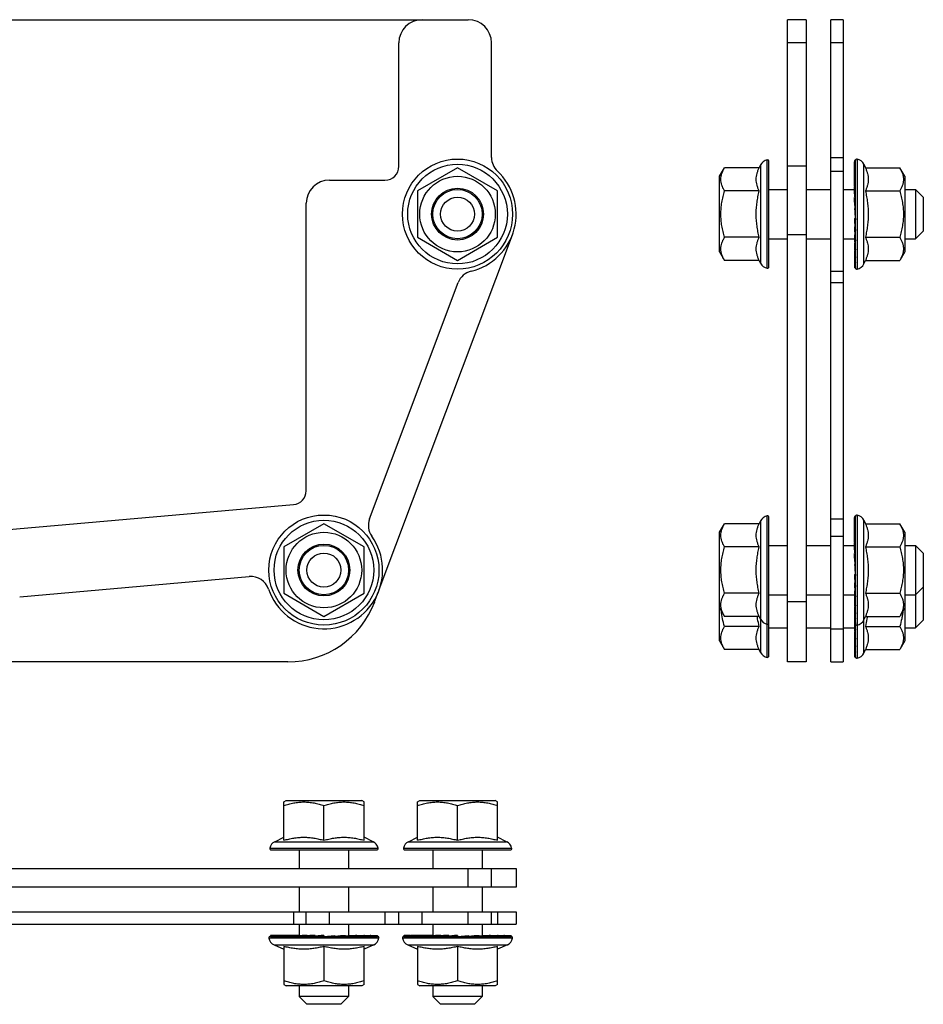
# Model space of a CAD drawing. Units: millimetres. Extents: x 2 to 253, y 32 to 200.
# Drawn here: x 107 to 253, y 38 to 198 of the extents above; entities that cross this region are included whole.
import ezdxf

# ---------------------------------------------------------------- set-up
doc = ezdxf.new("R2010")
doc.units = ezdxf.units.MM
doc.header["$LTSCALE"] = 16.335
doc.layers.get('0').update_dxf_attribs({"linetype": 'CONTINUOUS'})
doc.layers.add('AXES', color=7, linetype='CONTINUOUS')

msp = doc.modelspace()

# ---------------------------------------------------------------- linework, layer by layer
at = {"color": 7, "linetype": 'Continuous'}
for p, q in [((10.1, 197.63), (179.6, 197.63)), ((231.29, 93.59), (231.29, 197.63)), ((234.29, 197.63), (231.29, 197.63)), ((234.29, 197.63), (234.29, 93.59)), ((238.29, 93.58), (238.29, 197.63)), ((240.29, 197.63), (238.29, 197.63)), ((240.29, 197.63), (240.29, 93.58)), ((168.35, 173.88), (168.35, 193.88)), ((183.35, 175.29), (183.35, 193.88)), ((226.94, 174.09), (226.72, 173.63)), ((228.29, 157.6), (228.29, 174.65)), ((242.13, 174.8), (242.13, 174.61)), ((242.14, 174.05), (242.13, 174.61)), ((242.15, 173.14), (242.13, 174.06)), ((242.29, 157.45), (242.29, 174.8)), ((243.65, 174.2), (243.91, 173.63)), ((177.85, 173.63), (171.35, 169.88)), ((184.35, 169.88), (177.85, 173.63)), ((220.29, 172.25), (221.09, 173.63)), ((226.72, 173.63), (221.09, 173.63)), ((234.29, 173.87), (231.29, 173.87)), ((242.16, 171.92), (242.13, 173.15)), ((243.91, 173.63), (249.49, 173.63)), ((250.29, 172.25), (249.49, 173.63)), ((157.1, 171.63), (166.1, 171.63)), ((220.29, 160.01), (220.29, 172.25)), ((242.13, 171.92), (242.13, 171.94)), ((242.17, 170.58), (242.13, 171.92)), ((250.29, 172.25), (250.29, 160.01)), ((171.35, 169.88), (171.35, 162.37)), ((184.35, 162.37), (184.35, 169.88)), ((226.72, 169.88), (221.09, 169.88)), ((228.29, 170.13), (231.29, 170.13)), ((234.29, 170.13), (238.29, 170.13)), ((240.29, 170.13), (242.14, 170.13)), ((242.13, 170.45), (242.13, 170.48)), ((242.17, 169.45), (242.13, 170.45)), ((243.91, 169.88), (249.49, 169.88)), ((250.29, 170.13), (252.04, 170.13)), ((252.04, 170.13), (252.04, 162.13)), ((253.29, 168.88), (252.04, 170.13)), ((153.35, 121.31), (153.35, 167.88)), ((242.17, 168.18), (242.13, 168.79)), ((253.29, 168.88), (253.29, 163.38)), ((242.17, 165.42), (242.13, 165.21)), ((165.18, 105.32), (186.75, 162.79)), ((242.17, 164.05), (242.13, 163.43)), ((242.17, 162.78), (242.13, 161.78)), ((253.29, 163.38), (252.04, 162.13)), ((171.35, 162.37), (177.85, 158.62)), ((177.85, 158.62), (184.35, 162.37)), ((226.72, 162.37), (221.09, 162.37)), ((228.29, 162.13), (231.29, 162.13)), ((234.29, 162.13), (238.29, 162.13)), ((240.29, 162.13), (242.14, 162.13)), ((242.16, 161.47), (242.13, 160.31)), ((243.91, 162.37), (249.49, 162.37)), ((250.29, 162.13), (252.04, 162.13)), ((220.29, 160.01), (221.09, 158.62)), ((242.15, 160.12), (242.13, 159.1)), ((250.29, 160.01), (249.49, 158.62)), ((226.72, 158.62), (221.09, 158.62)), ((226.94, 158.17), (226.72, 158.62)), ((242.15, 158.99), (242.13, 158.2)), ((242.14, 158.15), (242.13, 157.64)), ((243.65, 158.06), (243.91, 158.62)), ((243.91, 158.62), (249.49, 158.62)), ((242.13, 157.63), (242.13, 157.45)), ((163.6, 116.74), (177.96, 155.03)), ((95.05, 114.14), (151.3, 119.06)), ((228.29, 94.57), (228.29, 116.98)), ((242.13, 117.13), (242.13, 116.94)), ((242.14, 116.38), (242.13, 116.95)), ((242.29, 94.42), (242.29, 117.13)), ((243.65, 116.53), (243.91, 115.96)), ((156.21, 115.96), (149.71, 112.21)), ((162.71, 112.21), (156.21, 115.96)), ((220.29, 114.58), (221.09, 115.96)), ((226.72, 115.96), (221.09, 115.96)), ((226.94, 116.42), (226.72, 115.96)), ((242.15, 115.47), (242.13, 116.39)), ((242.16, 114.25), (242.13, 115.48)), ((243.91, 115.96), (249.49, 115.96)), ((250.29, 114.58), (249.49, 115.96)), ((220.29, 102.34), (220.29, 114.58)), ((242.13, 114.25), (242.13, 114.27)), ((242.17, 112.92), (242.13, 114.25)), ((250.29, 114.58), (250.29, 96.97)), ((149.71, 112.21), (149.71, 104.71)), ((162.71, 104.71), (162.71, 112.21)), ((226.72, 112.21), (221.09, 112.21)), ((228.29, 112.46), (231.29, 112.46)), ((234.29, 112.46), (238.29, 112.46)), ((240.29, 112.46), (242.14, 112.46)), ((242.13, 112.78), (242.13, 112.81)), ((242.17, 111.79), (242.13, 112.78)), ((243.91, 112.21), (249.49, 112.21)), ((250.29, 112.46), (252.04, 112.46)), ((253.29, 111.21), (252.04, 112.46)), ((252.04, 112.46), (252.04, 99.09)), ((242.17, 110.51), (242.13, 111.13)), ((253.29, 111.21), (253.29, 100.34)), ((106.94, 104.14), (144.13, 107.4)), ((242.17, 107.75), (242.13, 107.54)), ((242.17, 106.39), (242.13, 105.76)), ((253.29, 105.71), (252.04, 104.46)), ((149.71, 104.71), (156.21, 100.95)), ((156.21, 100.95), (162.71, 104.71)), ((164.43, 103.32), (165.02, 104.9)), ((226.72, 104.71), (221.09, 104.71)), ((228.29, 104.46), (231.29, 104.46)), ((234.29, 104.46), (238.29, 104.46)), ((240.29, 104.46), (242.14, 104.46)), ((242.17, 105.11), (242.13, 104.11)), ((242.16, 103.8), (242.13, 102.64)), ((243.91, 104.71), (249.49, 104.71)), ((250.29, 104.46), (252.04, 104.46)), ((220.29, 102.34), (221.09, 100.95)), ((220.29, 96.97), (220.29, 102.34)), ((242.15, 102.45), (242.13, 101.43)), ((242.15, 102.28), (242.13, 102.17)), ((250.29, 102.34), (249.49, 100.95)), ((226.72, 100.95), (221.09, 100.95)), ((226.94, 100.5), (226.72, 100.95)), ((242.15, 101.33), (242.13, 100.53)), ((242.14, 100.5), (242.13, 100.4)), ((243.65, 100.39), (243.91, 100.95)), ((243.91, 100.95), (249.49, 100.95)), ((226.72, 99.34), (221.09, 99.34)), ((228.29, 99.09), (231.29, 99.09)), ((234.29, 99.09), (238.29, 99.09)), ((240.29, 99.09), (242.14, 99.09)), ((242.14, 100.48), (242.13, 99.97)), ((242.13, 100.4), (242.14, 100.4)), ((242.13, 99.96), (242.13, 99.78)), ((242.17, 99.74), (242.13, 98.74)), ((243.91, 99.34), (249.49, 99.34)), ((250.29, 99.09), (252.04, 99.09)), ((253.29, 100.34), (252.04, 99.09)), ((242.16, 98.43), (242.13, 97.28)), ((220.29, 96.97), (221.09, 95.58)), ((242.15, 97.08), (242.13, 96.06)), ((242.15, 95.96), (242.13, 95.16)), ((250.29, 96.97), (249.49, 95.58)), ((226.72, 95.58), (221.09, 95.58)), ((226.94, 95.13), (226.72, 95.58)), ((242.14, 95.12), (242.13, 94.6)), ((242.13, 94.59), (242.13, 94.42)), ((243.65, 95.02), (243.91, 95.58)), ((243.91, 95.58), (249.49, 95.58)), ((150.39, 93.59), (95.07, 93.59)), ((234.29, 93.59), (231.29, 93.59)), ((149.71, 70.89), (150.09, 71.11)), ((149.71, 64.68), (149.71, 70.89)), ((150.09, 71.11), (162.33, 71.11)), ((156.21, 64.68), (156.21, 70.31)), ((162.71, 70.89), (162.33, 71.11)), ((162.71, 64.68), (162.71, 70.89)), ((171.35, 70.89), (171.73, 71.11)), ((171.35, 64.68), (171.35, 70.89)), ((171.73, 71.11), (183.97, 71.11)), ((177.85, 64.68), (177.85, 70.31)), ((184.35, 70.89), (183.97, 71.11)), ((184.35, 64.68), (184.35, 70.89)), ((148.25, 64.45), (149.71, 65.17)), ((164.17, 64.45), (162.71, 65.17)), ((169.89, 64.45), (171.35, 65.17)), ((185.81, 64.45), (184.35, 65.17)), ((147.69, 63.11), (164.74, 63.11)), ((169.33, 63.11), (186.38, 63.11)), ((2.35, 60.11), (187.35, 60.11)), ((183.35, 57.11), (183.35, 60.11)), ((187.35, 60.11), (187.35, 57.11)), ((187.35, 57.11), (2.35, 57.11)), ((2.35, 53.11), (187.35, 53.11)), ((153.35, 51.11), (153.35, 53.11)), ((168.35, 51.11), (168.35, 53.11)), ((183.35, 51.11), (183.35, 53.11)), ((2.35, 51.11), (187.35, 51.11)), ((147.54, 49.11), (147.54, 49.19)), ((147.54, 49.11), (164.89, 49.11)), ((147.94, 49.26), (147.58, 49.26)), ((148.62, 49.25), (147.96, 49.26)), ((149.61, 49.24), (148.69, 49.26)), ((150.86, 49.24), (149.76, 49.26)), ((152.28, 49.23), (151.1, 49.26)), ((153.49, 49.23), (152.67, 49.26)), ((154.81, 49.23), (154.4, 49.26)), ((156.2, 49.26), (156.21, 49.11)), ((156.21, 49.11), (158, 49.26)), ((158.92, 49.23), (159.73, 49.26)), ((160.13, 49.23), (161.3, 49.26)), ((161.3, 49.26), (161.32, 49.26)), ((161.3, 49.23), (162.65, 49.26)), ((162.65, 49.26), (162.67, 49.26)), ((162.65, 49.24), (163.72, 49.26)), ((163.72, 49.26), (163.73, 49.26)), ((163.72, 49.25), (164.47, 49.26)), ((164.46, 49.26), (164.84, 49.26)), ((164.89, 49.11), (164.89, 49.19)), ((169.18, 49.11), (169.18, 49.19)), ((169.18, 49.11), (186.53, 49.11)), ((169.58, 49.26), (169.22, 49.26)), ((170.26, 49.25), (169.6, 49.26)), ((171.25, 49.24), (170.33, 49.26)), ((172.5, 49.24), (171.4, 49.26)), ((173.92, 49.23), (172.74, 49.26)), ((175.13, 49.23), (174.31, 49.26)), ((176.45, 49.23), (176.04, 49.26)), ((177.84, 49.26), (177.85, 49.11)), ((177.85, 49.11), (179.64, 49.26)), ((180.56, 49.23), (181.37, 49.26)), ((181.77, 49.23), (182.94, 49.26)), ((182.94, 49.26), (182.96, 49.26)), ((182.94, 49.23), (184.29, 49.26)), ((184.29, 49.26), (184.31, 49.26)), ((184.29, 49.24), (185.36, 49.26)), ((185.36, 49.26), (185.37, 49.26)), ((185.36, 49.25), (186.11, 49.26)), ((186.1, 49.26), (186.48, 49.26)), ((186.53, 49.11), (186.53, 49.19)), ((148.14, 47.74), (149.71, 47.03)), ((149.71, 47.49), (149.71, 41.33)), ((156.21, 47.49), (156.21, 41.91)), ((164.28, 47.74), (162.71, 47.03)), ((162.71, 41.33), (162.71, 47.49)), ((169.78, 47.74), (171.35, 47.03)), ((171.35, 47.49), (171.35, 41.33)), ((177.85, 47.49), (177.85, 41.91)), ((185.92, 47.74), (184.35, 47.03)), ((184.35, 41.33), (184.35, 47.49)), ((149.71, 41.33), (150.09, 41.11)), ((162.33, 41.11), (150.09, 41.11)), ((162.71, 41.33), (162.33, 41.11)), ((171.35, 41.33), (171.73, 41.11)), ((183.97, 41.11), (171.73, 41.11)), ((184.35, 41.33), (183.97, 41.11)), ((160.21, 39.36), (152.21, 39.36)), ((153.46, 38.11), (152.21, 39.36)), ((158.96, 38.11), (160.21, 39.36)), ((181.85, 39.36), (173.85, 39.36)), ((175.1, 38.11), (173.85, 39.36)), ((180.6, 38.11), (181.85, 39.36)), ((158.96, 38.11), (153.46, 38.11)), ((180.6, 38.11), (175.1, 38.11))]:
    msp.add_line(p, q, dxfattribs=at)
at = {"color": 9, "linetype": 'Continuous'}
for p, q in [((234.29, 193.88), (231.29, 193.88)), ((240.29, 193.88), (238.29, 193.88)), ((226.94, 174.09), (226.94, 158.17)), ((227.99, 157.36), (227.99, 174.9)), ((238.29, 175.29), (240.29, 175.29)), ((242.59, 175.05), (242.59, 157.21)), ((243.65, 158.06), (243.65, 174.2)), ((238.29, 173.09), (240.29, 173.09)), ((234.29, 162.79), (231.29, 162.79)), ((238.29, 156.89), (240.29, 156.89)), ((238.29, 155.03), (240.29, 155.03)), ((227.99, 94.32), (227.99, 117.23)), ((238.29, 116.74), (240.29, 116.74)), ((242.59, 117.38), (242.59, 94.17)), ((243.65, 95.02), (243.65, 116.53)), ((226.94, 116.42), (226.94, 95.13)), ((238.29, 113.95), (240.29, 113.95)), ((234.29, 103.32), (231.29, 103.32)), ((148.25, 64.45), (164.17, 64.45)), ((169.89, 64.45), (185.81, 64.45)), ((147.44, 63.41), (164.98, 63.41)), ((169.08, 63.41), (186.62, 63.41)), ((179.6, 57.11), (179.6, 60.11)), ((151.3, 53.11), (151.3, 51.11)), ((157.1, 51.11), (157.1, 53.11)), ((166.1, 53.11), (166.1, 51.11)), ((172.1, 51.11), (172.1, 53.11)), ((179.6, 51.11), (179.6, 53.11)), ((184.31, 53.11), (184.31, 51.11)), ((165.13, 48.81), (147.29, 48.81)), ((186.77, 48.81), (168.93, 48.81)), ((148.14, 47.74), (164.28, 47.74)), ((169.78, 47.74), (185.92, 47.74))]:
    msp.add_line(p, q, dxfattribs=at)
at = {"color": 7, "linetype": 'Continuous'}
for centre, radius in [((177.85, 166.13), 8.92), ((177.85, 166.13), 6.12), ((177.85, 166.13), 4.2), ((177.85, 166.13), 4), ((177.85, 166.13), 2.75), ((156.21, 108.46), 8.92), ((156.21, 108.46), 6.12), ((156.21, 108.46), 4.2), ((156.21, 108.46), 4), ((156.21, 108.46), 2.75)]:
    msp.add_circle(centre, radius, dxfattribs=at)
at = {"color": 9, "linetype": 'Continuous'}
for centre, radius in [((177.85, 166.13), 8.92), ((177.85, 166.13), 8.07), ((156.21, 108.46), 8.92), ((156.21, 108.46), 8.07)]:
    msp.add_circle(centre, radius, dxfattribs=at)
at = {"color": 7, "linetype": 'Continuous'}
for centre, radius, start, end in [((172.1, 193.88), 3.75, 90, 180), ((179.6, 193.88), 3.75, 0, 90), ((166.1, 173.88), 2.25, 270, 360), ((186.35, 175.29), 3, 180, 227.1564), ((228.29, 173.43), 1.5, 101.537, 153.861), ((228.04, 174.65), 0.25, 0, 101.537), ((242.54, 174.8), 0.25, 78.463, 180), ((242.29, 173.58), 1.5, 24.3886, 78.463), ((177.85, 166.13), 9.5, 283.4922, 47.1564), ((157.1, 167.88), 3.75, 90, 180), ((228.29, 158.83), 1.5, 206.139, 258.463), ((242.29, 158.68), 1.5, 281.537, 335.6114), ((180.77, 153.97), 3, 103.4922, 159.4364), ((228.04, 157.6), 0.25, 258.463, 360), ((242.54, 157.45), 0.25, 180, 281.537), ((151.1, 121.31), 2.25, 275, 360), ((166.41, 115.69), 3, 159.4364, 215.3806), ((228.29, 115.76), 1.5, 101.537, 153.861), ((228.04, 116.98), 0.25, 0, 101.537), ((242.54, 117.13), 0.25, 78.463, 180), ((242.29, 115.91), 1.5, 24.3886, 78.463), ((156.22, 108.45), 9.5, 198.8865, 35.3806), ((144.39, 104.41), 3, 18.8865, 95), ((150.39, 108.59), 15, 270, 339.4314), ((228.29, 101.16), 1.5, 206.139, 258.463), ((228.04, 99.93), 0.25, 258.463, 360), ((242.54, 99.78), 0.25, 180, 281.537), ((242.29, 101.01), 1.5, 281.537, 335.6114), ((228.29, 95.79), 1.5, 206.139, 258.463), ((228.04, 94.57), 0.25, 258.463, 360), ((242.54, 94.42), 0.25, 180, 281.537), ((242.29, 95.64), 1.5, 281.537, 335.6114), ((148.91, 63.11), 1.5, 116.139, 168.463), ((163.51, 63.11), 1.5, 11.537, 63.861), ((170.55, 63.11), 1.5, 116.139, 168.463), ((185.15, 63.11), 1.5, 11.537, 63.861), ((147.69, 63.36), 0.25, 168.463, 270), ((164.74, 63.36), 0.25, 270, 11.537), ((169.33, 63.36), 0.25, 168.463, 270), ((186.38, 63.36), 0.25, 270, 11.537), ((147.54, 48.86), 0.25, 90, 191.537), ((148.76, 49.11), 1.5, 191.537, 245.6114), ((163.66, 49.11), 1.5, 294.3886, 348.463), ((164.89, 48.86), 0.25, 348.463, 90), ((169.18, 48.86), 0.25, 90, 191.537), ((170.4, 49.11), 1.5, 191.537, 245.6114), ((185.3, 49.11), 1.5, 294.3886, 348.463), ((186.53, 48.86), 0.25, 348.463, 90)]:
    msp.add_arc(centre, radius, start, end, dxfattribs=at)
for centre, major_axis, ratio, start_param, end_param in [((242.29, 166.13), (99.15, 0), 0.087489, 1.570796, 1.572376), ((242.29, 166.13), (-0.16, 8.67), 0.085548, -0.211007, -0.003147), ((242.29, 166.13), (0, 8.67), 0.087489, 0.20351, 0.20786), ((242.29, 166.13), (99.15, 1.82), 0.085548, 1.569229, 1.570808), ((242.29, 166.13), (-0.31, 8.67), 0.079823, -0.421738, -0.213878), ((242.29, 166.13), (0.16, 8.67), 0.085548, 0.406246, 0.418867), ((242.29, 166.13), (99.15, 3.55), 0.079823, 1.567938, 1.569517), ((242.29, 166.13), (-0.45, 8.67), 0.070592, -0.631967, -0.424107), ((242.29, 166.13), (0.31, 8.67), 0.079823, 0.608653, 0.629598), ((242.29, 166.13), (99.15, 5.12), 0.070592, 1.567148, 1.568728), ((242.29, 166.13), (-0.57, 8.67), 0.058294, -0.841561, -0.633701), ((242.29, 166.13), (0.45, 8.67), 0.070592, 0.80971, 0.839827), ((242.29, 166.13), (99.15, 6.47), 0.058294, 1.566993, 1.568573), ((242.29, 166.13), (-0.66, 8.67), 0.043494, -1.050499, -0.842639), ((242.29, 166.13), (0.57, 8.67), 0.058294, 7.291316, 7.332606), ((242.29, 166.13), (99.15, 7.53), 0.043494, 1.567495, 1.569074), ((242.29, 166.13), (-0.72, 8.67), 0.026849, -1.258873, -1.051013), ((242.29, 166.13), (-0.51, 6.67), 0.043494, -0.868309, -0.842639), ((242.29, 166.13), (-0.56, 6.67), 0.026849, -1.160516, -1.051013), ((242.29, 166.13), (99.15, 8.26), 0.026849, 1.568561, 1.57014), ((242.29, 166.13), (-0.75, 8.67), 0.009076, -1.466866, -1.259006), ((242.29, 166.13), (-0.58, 6.67), 0.009076, -1.435551, -1.259006), ((242.29, 166.13), (99.15, 8.63), 0.009076, 1.570007, 1.571586), ((242.29, 166.13), (-0.75, 8.67), 0.009076, 1.466866, 1.674726), ((242.29, 166.13), (99.15, 8.63), 0.009076, -1.573166, -1.571586), ((242.29, 166.13), (-0.72, 8.67), 0.026849, -4.608325, -4.400465), ((242.29, 166.13), (76.29, 6.64), 0.009076, -1.573166, -1.571825), ((242.29, 166.13), (99.15, 8.26), 0.026849, -1.574612, -1.573032), ((242.29, 166.13), (-0.66, 8.67), 0.043494, -4.399952, -4.192092), ((242.29, 166.13), (76.29, 6.35), 0.026849, -1.574612, -1.573763), ((242.29, 166.13), (76.29, 5.79), 0.043494, -1.575678, -1.575365), ((242.29, 166.13), (99.15, 7.53), 0.043494, -1.575678, -1.574098), ((242.29, 166.13), (-0.57, 8.67), 0.058294, -4.191014, -3.983154), ((242.29, 166.13), (99.15, 6.47), 0.058294, -1.576179, -1.574599), ((242.29, 166.13), (-0.45, 8.67), 0.070592, -3.981419, -3.77356), ((242.29, 166.13), (99.15, 5.12), 0.070592, -1.576024, -1.574445), ((242.29, 166.13), (-0.31, 8.67), 0.079823, -3.77119, -3.56333), ((242.29, 166.13), (-0.16, 8.67), 0.085548, -3.56046, -3.3526), ((242.29, 166.13), (99.15, 3.55), 0.079823, -1.575235, -1.573655), ((242.29, 166.13), (0, 8.67), 0.087489, -3.349453, -3.141593), ((242.29, 166.13), (99.15, 1.82), 0.085548, -1.573944, -1.572364), ((242.29, 166.13), (99.15, 0), 0.087489, -1.572376, -1.570796), ((242.29, 108.46), (99.15, 0), 0.087489, 1.570796, 1.572376), ((242.29, 108.46), (-0.16, 8.67), 0.085548, -0.211007, -0.003147), ((242.29, 108.46), (0, 8.67), 0.087489, 0.20351, 0.20786), ((242.29, 108.46), (99.15, 1.82), 0.085548, 1.569229, 1.570808), ((242.29, 108.46), (-0.31, 8.67), 0.079823, -0.421738, -0.213878), ((242.29, 108.46), (0.16, 8.67), 0.085548, 0.406246, 0.418867), ((242.29, 108.46), (99.15, 3.55), 0.079823, 1.567938, 1.569517), ((242.29, 108.46), (-0.45, 8.67), 0.070592, -0.631967, -0.424107), ((242.29, 108.46), (0.31, 8.67), 0.079823, 0.608653, 0.629598), ((242.29, 108.46), (99.15, 5.12), 0.070592, 1.567148, 1.568728), ((242.29, 108.46), (-0.57, 8.67), 0.058294, -0.841561, -0.633701), ((242.29, 108.46), (0.45, 8.67), 0.070592, 0.80971, 0.839827), ((242.29, 108.46), (99.15, 6.47), 0.058294, 1.566993, 1.568573), ((242.29, 108.46), (-0.66, 8.67), 0.043494, -1.050499, -0.842639), ((242.29, 108.46), (0.57, 8.67), 0.058294, 7.291316, 7.332606), ((242.29, 108.46), (99.15, 7.53), 0.043494, 1.567495, 1.569074), ((242.29, 108.46), (-0.72, 8.67), 0.026849, -1.258873, -1.051013), ((242.29, 108.46), (-0.51, 6.67), 0.043494, -0.868309, -0.842639), ((242.29, 108.46), (-0.56, 6.67), 0.026849, -1.160516, -1.051013), ((242.29, 108.46), (99.15, 8.26), 0.026849, 1.568561, 1.57014), ((242.29, 108.46), (-0.75, 8.67), 0.009076, -1.466866, -1.259006), ((242.29, 108.46), (-0.58, 6.67), 0.009076, -1.435551, -1.259006), ((242.29, 108.46), (99.15, 8.63), 0.009076, 1.570007, 1.571586), ((242.29, 108.46), (-0.75, 8.67), 0.009076, 1.466866, 1.674726), ((242.29, 108.46), (99.15, 8.63), 0.009076, -1.573166, -1.571586), ((242.29, 108.46), (-0.72, 8.67), 0.026849, -4.608325, -4.400465), ((242.29, 108.46), (76.29, 6.64), 0.009076, -1.573166, -1.571825), ((242.29, 108.46), (99.15, 8.26), 0.026849, -1.574612, -1.573032), ((242.29, 108.46), (-0.66, 8.67), 0.043494, -4.399952, -4.192092), ((242.29, 108.46), (76.29, 6.35), 0.026849, -1.574612, -1.573763), ((242.29, 108.46), (99.15, 7.53), 0.043494, -1.575678, -1.574098), ((242.29, 108.46), (-0.57, 8.67), 0.058294, -4.191014, -3.983154), ((242.29, 103.09), (-0.75, 8.67), 0.009076, 1.466866, 1.503282), ((242.29, 103.09), (99.15, 8.63), 0.009076, 1.57146, 1.571586), ((242.29, 108.46), (76.29, 5.79), 0.043494, -1.575678, -1.575365), ((242.29, 108.46), (99.15, 6.47), 0.058294, -1.576179, -1.574599), ((242.29, 108.46), (-0.45, 8.67), 0.070592, -3.981419, -3.77356), ((242.29, 103.09), (-0.72, 8.67), 0.026849, -4.608325, -4.591123), ((242.29, 103.09), (99.15, 8.63), 0.009076, -1.573166, -1.573), ((242.29, 108.46), (99.15, 5.12), 0.070592, -1.576024, -1.574445), ((242.29, 108.46), (-0.31, 8.67), 0.079823, -3.77119, -3.56333), ((242.29, 108.46), (-0.16, 8.67), 0.085548, -3.56046, -3.3526), ((242.29, 108.46), (99.15, 3.55), 0.079823, -1.575235, -1.573655), ((242.29, 103.09), (-0.66, 8.67), 0.043494, -4.399952, -4.391177), ((242.29, 108.46), (0, 8.67), 0.087489, -3.349453, -3.141593), ((242.29, 108.46), (99.15, 1.82), 0.085548, -1.573944, -1.572364), ((242.29, 108.46), (99.15, 0), 0.087489, -1.572376, -1.570796), ((242.29, 103.09), (76.29, 5.79), 0.043494, -1.575678, -1.575365), ((242.29, 103.09), (-0.66, 8.67), 0.043494, -4.324623, -4.192092), ((242.29, 103.09), (99.15, 7.53), 0.043494, -1.575678, -1.574098), ((242.29, 103.09), (-0.57, 8.67), 0.058294, -4.191014, -3.983154), ((242.29, 103.09), (99.15, 6.47), 0.058294, -1.576179, -1.574599), ((242.29, 103.09), (-0.45, 8.67), 0.070592, -3.981419, -3.77356), ((242.29, 103.09), (99.15, 5.12), 0.070592, -1.576024, -1.574445), ((242.29, 103.09), (-0.31, 8.67), 0.079823, -3.77119, -3.56333), ((242.29, 103.09), (99.15, 3.55), 0.079823, -1.575235, -1.573655), ((242.29, 103.09), (-0.16, 8.67), 0.085548, -3.56046, -3.3526), ((242.29, 103.09), (0, 8.67), 0.087489, -3.349453, -3.141593), ((242.29, 103.09), (99.15, 1.82), 0.085548, -1.573944, -1.572364), ((242.29, 103.09), (99.15, 0), 0.087489, -1.572376, -1.570796), ((156.21, 49.11), (8.67, -0.08), 0.087002, 3.039254, 3.142394), ((156.21, 49.11), (-0.91, 99.15), 0.087002, 1.568415, 1.569995), ((156.21, 49.11), (8.67, 0.08), 0.087002, 2.828211, 3.036071), ((156.21, 49.11), (8.67, 0.24), 0.083145, 2.61731, 2.82517), ((156.21, 49.11), (-2.7, 99.15), 0.083145, 1.566953, 1.568533), ((156.21, 49.11), (-4.36, 99.15), 0.075622, 1.56589, 1.567469), ((156.21, 49.11), (8.67, 0.38), 0.075622, 2.406807, 2.614667), ((156.21, 49.11), (-5.83, 99.15), 0.064794, 1.565408, 1.566987), ((156.21, 49.11), (8.67, 0.51), 0.064794, 2.196885, 2.404745), ((156.21, 49.11), (-7.04, 99.15), 0.051168, 1.565586, 1.567165), ((156.21, 49.11), (8.67, 0.62), 0.051168, 1.987624, 2.195484), ((156.21, 49.11), (-7.93, 99.15), 0.035359, 1.566387, 1.567967), ((156.21, 49.11), (8.67, 0.69), 0.035359, 1.778986, 1.986846), ((156.21, 49.11), (-6.11, 76.29), 0.035359, 1.566387, 1.566975), ((156.21, 49.11), (-8.49, 99.15), 0.018058, 1.567671, 1.569251), ((156.21, 49.11), (8.67, 0.74), 0.018058, 1.57083, 1.77869), ((156.21, 49.11), (-6.53, 76.29), 0.018058, 1.567671, 1.568769), ((156.21, 49.11), (-8.49, 99.15), 0.018058, -1.572342, -1.570763), ((156.21, 49.11), (6.67, 0.57), 0.018058, -1.299212, -1.155043), ((156.21, 49.11), (8.67, 0.74), 0.018058, -1.362903, -1.155043), ((156.21, 49.11), (-7.93, 99.15), 0.035359, -1.573626, -1.572046), ((156.21, 49.11), (6.67, 0.53), 0.035359, -1.017778, -0.946887), ((156.21, 49.11), (8.67, 0.69), 0.035359, -1.154747, -0.946887), ((156.21, 49.11), (-7.04, 99.15), 0.051168, -1.574427, -1.572848), ((156.21, 49.11), (8.67, 0.62), 0.051168, -0.946109, -0.738249), ((156.21, 49.11), (8.67, -0.51), 0.064794, 0.909354, 0.944707), ((156.21, 49.11), (-5.83, 99.15), 0.064794, -1.574605, -1.573026), ((156.21, 49.11), (8.67, 0.51), 0.064794, -0.736847, -0.528988), ((156.21, 49.11), (8.67, -0.38), 0.075622, 0.709419, 0.734786), ((156.21, 49.11), (-4.36, 99.15), 0.075622, -1.574123, -1.572544), ((156.21, 49.11), (8.67, 0.38), 0.075622, -0.526926, -0.319066), ((156.21, 49.11), (8.67, -0.24), 0.083145, 0.507553, 0.524283), ((156.21, 49.11), (-2.7, 99.15), 0.083145, -1.57306, -1.57148), ((156.21, 49.11), (8.67, 0.24), 0.083145, -0.316423, -0.108563), ((156.21, 49.11), (8.67, -0.08), 0.087002, 0.304794, 0.313381), ((156.21, 49.11), (-0.91, 99.15), 0.087002, -1.571598, -1.570018), ((156.21, 49.11), (8.67, 0.08), 0.087002, 6.177664, 6.385524), ((177.85, 49.11), (8.67, -0.08), 0.087002, 3.039254, 3.142394), ((177.85, 49.11), (-0.91, 99.15), 0.087002, 1.568415, 1.569995), ((177.85, 49.11), (8.67, 0.08), 0.087002, 2.828211, 3.036071), ((177.85, 49.11), (8.67, 0.24), 0.083145, 2.61731, 2.82517), ((177.85, 49.11), (-2.7, 99.15), 0.083145, 1.566953, 1.568533), ((177.85, 49.11), (-4.36, 99.15), 0.075622, 1.56589, 1.567469), ((177.85, 49.11), (8.67, 0.38), 0.075622, 2.406807, 2.614667), ((177.85, 49.11), (-5.83, 99.15), 0.064794, 1.565408, 1.566987), ((177.85, 49.11), (8.67, 0.51), 0.064794, 2.196885, 2.404745), ((177.85, 49.11), (-7.04, 99.15), 0.051168, 1.565586, 1.567165), ((177.85, 49.11), (8.67, 0.62), 0.051168, 1.987624, 2.195484), ((177.85, 49.11), (-7.93, 99.15), 0.035359, 1.566387, 1.567967), ((177.85, 49.11), (8.67, 0.69), 0.035359, 1.778986, 1.986846), ((177.85, 49.11), (-6.11, 76.29), 0.035359, 1.566387, 1.566975), ((177.85, 49.11), (-8.49, 99.15), 0.018058, 1.567671, 1.569251), ((177.85, 49.11), (8.67, 0.74), 0.018058, 1.57083, 1.77869), ((177.85, 49.11), (-6.53, 76.29), 0.018058, 1.567671, 1.568769), ((177.85, 49.11), (-8.49, 99.15), 0.018058, -1.572342, -1.570763), ((177.85, 49.11), (6.67, 0.57), 0.018058, -1.299212, -1.155043), ((177.85, 49.11), (8.67, 0.74), 0.018058, -1.362903, -1.155043), ((177.85, 49.11), (-7.93, 99.15), 0.035359, -1.573626, -1.572046), ((177.85, 49.11), (6.67, 0.53), 0.035359, -1.017778, -0.946887), ((177.85, 49.11), (8.67, 0.69), 0.035359, -1.154747, -0.946887), ((177.85, 49.11), (-7.04, 99.15), 0.051168, -1.574427, -1.572848), ((177.85, 49.11), (8.67, 0.62), 0.051168, -0.946109, -0.738249), ((177.85, 49.11), (8.67, -0.51), 0.064794, 0.909354, 0.944707), ((177.85, 49.11), (-5.83, 99.15), 0.064794, -1.574605, -1.573026), ((177.85, 49.11), (8.67, 0.51), 0.064794, -0.736847, -0.528988), ((177.85, 49.11), (8.67, -0.38), 0.075622, 0.709419, 0.734786), ((177.85, 49.11), (-4.36, 99.15), 0.075622, -1.574123, -1.572544), ((177.85, 49.11), (8.67, 0.38), 0.075622, -0.526926, -0.319066), ((177.85, 49.11), (8.67, -0.24), 0.083145, 0.507553, 0.524283), ((177.85, 49.11), (-2.7, 99.15), 0.083145, -1.57306, -1.57148), ((177.85, 49.11), (8.67, 0.24), 0.083145, -0.316423, -0.108563), ((177.85, 49.11), (8.67, -0.08), 0.087002, 0.304794, 0.313381), ((177.85, 49.11), (-0.91, 99.15), 0.087002, -1.571598, -1.570018), ((177.85, 49.11), (8.67, 0.08), 0.087002, 6.177664, 6.385524)]:
    msp.add_ellipse(centre, major_axis=major_axis, ratio=ratio, start_param=start_param, end_param=end_param, dxfattribs=at)
for points, knots in [([(221.09, 169.88), (221, 170.03), (220.84, 170.33), (220.66, 170.8), (220.54, 171.27), (220.49, 171.76), (220.54, 172.24), (220.66, 172.71), (220.84, 173.18), (221, 173.48), (221.09, 173.63)], [0, 0, 0, 0, 0.130824, 0.257252, 0.3798, 0.5, 0.6202, 0.742748, 0.869176, 1, 1, 1, 1]), ([(226.72, 169.88), (226.64, 170.03), (226.51, 170.34), (226.35, 170.8), (226.25, 171.28), (226.21, 171.76), (226.25, 172.23), (226.35, 172.71), (226.51, 173.18), (226.64, 173.48), (226.72, 173.63)], [0, 0, 0, 0, 0.129406, 0.255442, 0.378581, 0.5, 0.621419, 0.744558, 0.870594, 1, 1, 1, 1]), ([(243.91, 173.63), (243.98, 173.48), (244.1, 173.17), (244.25, 172.71), (244.34, 172.23), (244.38, 171.76), (244.34, 171.28), (244.25, 170.81), (244.1, 170.34), (243.98, 170.03), (243.91, 169.88)], [0, 0, 0, 0, 0.128829, 0.254714, 0.378095, 0.5, 0.621905, 0.745286, 0.871171, 1, 1, 1, 1]), ([(249.49, 173.63), (249.57, 173.48), (249.73, 173.18), (249.89, 172.79), (249.98, 172.47), (250.03, 172.23), (250.06, 171.99), (250.07, 171.76), (250.06, 171.52), (250.03, 171.28), (249.98, 171.04), (249.89, 170.72), (249.73, 170.33), (249.57, 170.03), (249.49, 169.88)], [0, 0, 0, 0, 0.130775, 0.257156, 0.318859, 0.379742, 0.440028, 0.5, 0.559972, 0.620258, 0.681141, 0.742844, 0.869225, 1, 1, 1, 1]), ([(221.09, 162.37), (221, 162.68), (220.84, 163.29), (220.65, 164.23), (220.53, 165.17), (220.49, 166.13), (220.53, 167.08), (220.65, 168.02), (220.84, 168.96), (221, 169.57), (221.09, 169.88)], [0, 0, 0, 0, 0.125008, 0.250011, 0.375007, 0.5, 0.624993, 0.749989, 0.874992, 1, 1, 1, 1]), ([(226.72, 162.37), (226.64, 162.68), (226.51, 163.3), (226.35, 164.23), (226.25, 165.18), (226.21, 166.13), (226.25, 167.07), (226.35, 168.02), (226.51, 168.95), (226.64, 169.57), (226.72, 169.88)], [0, 0, 0, 0, 0.125006, 0.250007, 0.375005, 0.5, 0.624995, 0.749993, 0.874994, 1, 1, 1, 1]), ([(243.91, 169.88), (243.98, 169.57), (244.11, 168.95), (244.25, 168.02), (244.34, 167.07), (244.38, 166.13), (244.34, 165.18), (244.25, 164.24), (244.11, 163.3), (243.98, 162.68), (243.91, 162.37)], [0, 0, 0, 0, 0.125005, 0.250006, 0.375004, 0.5, 0.624996, 0.749994, 0.874995, 1, 1, 1, 1]), ([(249.49, 169.88), (249.58, 169.57), (249.74, 168.96), (249.92, 168.02), (250.04, 167.08), (250.08, 166.13), (250.04, 165.17), (249.92, 164.23), (249.74, 163.29), (249.58, 162.68), (249.49, 162.37)], [0, 0, 0, 0, 0.125008, 0.250011, 0.375007, 0.5, 0.624993, 0.749989, 0.874992, 1, 1, 1, 1]), ([(221.09, 158.62), (221, 158.77), (220.84, 159.07), (220.66, 159.54), (220.54, 160.02), (220.49, 160.5), (220.54, 160.98), (220.66, 161.45), (220.84, 161.92), (221, 162.22), (221.09, 162.37)], [0, 0, 0, 0, 0.130824, 0.257252, 0.3798, 0.5, 0.6202, 0.742748, 0.869176, 1, 1, 1, 1]), ([(226.72, 158.62), (226.64, 158.77), (226.51, 159.08), (226.35, 159.55), (226.25, 160.02), (226.21, 160.5), (226.25, 160.97), (226.35, 161.45), (226.51, 161.92), (226.64, 162.22), (226.72, 162.37)], [0, 0, 0, 0, 0.129406, 0.255442, 0.378581, 0.5, 0.621419, 0.744558, 0.870594, 1, 1, 1, 1]), ([(243.91, 162.37), (243.98, 162.22), (244.1, 161.92), (244.25, 161.45), (244.34, 160.97), (244.38, 160.5), (244.34, 160.02), (244.25, 159.55), (244.1, 159.08), (243.98, 158.77), (243.91, 158.62)], [0, 0, 0, 0, 0.128829, 0.254714, 0.378095, 0.5, 0.621905, 0.745286, 0.871171, 1, 1, 1, 1]), ([(249.49, 162.37), (249.57, 162.22), (249.73, 161.92), (249.89, 161.53), (249.98, 161.21), (250.03, 160.97), (250.06, 160.74), (250.07, 160.5), (250.06, 160.26), (250.03, 160.02), (249.98, 159.78), (249.89, 159.47), (249.73, 159.07), (249.57, 158.77), (249.49, 158.62)], [0, 0, 0, 0, 0.130775, 0.257156, 0.318859, 0.379742, 0.440028, 0.5, 0.559972, 0.620258, 0.681141, 0.742844, 0.869225, 1, 1, 1, 1]), ([(221.09, 112.21), (221, 112.36), (220.84, 112.66), (220.66, 113.13), (220.54, 113.61), (220.49, 114.09), (220.54, 114.57), (220.66, 115.04), (220.84, 115.51), (221, 115.81), (221.09, 115.96)], [0, 0, 0, 0, 0.130824, 0.257252, 0.3798, 0.5, 0.6202, 0.742748, 0.869176, 1, 1, 1, 1]), ([(226.72, 112.21), (226.64, 112.36), (226.51, 112.67), (226.35, 113.14), (226.25, 113.61), (226.21, 114.09), (226.25, 114.57), (226.35, 115.04), (226.51, 115.51), (226.64, 115.81), (226.72, 115.96)], [0, 0, 0, 0, 0.129406, 0.255442, 0.378581, 0.5, 0.621419, 0.744558, 0.870594, 1, 1, 1, 1]), ([(243.91, 115.96), (243.98, 115.81), (244.1, 115.51), (244.25, 115.04), (244.34, 114.56), (244.38, 114.09), (244.34, 113.61), (244.25, 113.14), (244.1, 112.67), (243.98, 112.36), (243.91, 112.21)], [0, 0, 0, 0, 0.128829, 0.254714, 0.378095, 0.5, 0.621905, 0.745286, 0.871171, 1, 1, 1, 1]), ([(249.49, 115.96), (249.57, 115.81), (249.73, 115.51), (249.89, 115.12), (249.98, 114.8), (250.03, 114.56), (250.06, 114.33), (250.07, 114.09), (250.06, 113.85), (250.03, 113.61), (249.98, 113.37), (249.89, 113.06), (249.73, 112.66), (249.57, 112.36), (249.49, 112.21)], [0, 0, 0, 0, 0.130775, 0.257156, 0.318859, 0.379742, 0.440028, 0.5, 0.559972, 0.620258, 0.681141, 0.742844, 0.869225, 1, 1, 1, 1]), ([(221.09, 104.71), (221, 105.01), (220.84, 105.63), (220.65, 106.56), (220.53, 107.51), (220.49, 108.46), (220.53, 109.41), (220.65, 110.36), (220.84, 111.29), (221, 111.91), (221.09, 112.21)], [0, 0, 0, 0, 0.125008, 0.250011, 0.375007, 0.5, 0.624993, 0.749989, 0.874992, 1, 1, 1, 1]), ([(226.72, 104.71), (226.64, 105.01), (226.51, 105.63), (226.35, 106.57), (226.25, 107.51), (226.21, 108.46), (226.25, 109.41), (226.35, 110.35), (226.51, 111.29), (226.64, 111.9), (226.72, 112.21)], [0, 0, 0, 0, 0.125006, 0.250007, 0.375005, 0.5, 0.624995, 0.749993, 0.874994, 1, 1, 1, 1]), ([(243.91, 112.21), (243.98, 111.9), (244.11, 111.28), (244.25, 110.35), (244.34, 109.41), (244.38, 108.46), (244.34, 107.51), (244.25, 106.57), (244.11, 105.63), (243.98, 105.01), (243.91, 104.71)], [0, 0, 0, 0, 0.125005, 0.250006, 0.375004, 0.5, 0.624996, 0.749994, 0.874995, 1, 1, 1, 1]), ([(249.49, 112.21), (249.58, 111.91), (249.74, 111.29), (249.92, 110.36), (250.04, 109.41), (250.08, 108.46), (250.04, 107.51), (249.92, 106.56), (249.74, 105.63), (249.58, 105.01), (249.49, 104.71)], [0, 0, 0, 0, 0.125008, 0.250011, 0.375007, 0.5, 0.624993, 0.749989, 0.874992, 1, 1, 1, 1]), ([(221.09, 100.95), (221, 101.1), (220.84, 101.4), (220.66, 101.87), (220.54, 102.35), (220.49, 102.83), (220.54, 103.31), (220.66, 103.79), (220.84, 104.25), (221, 104.56), (221.09, 104.71)], [0, 0, 0, 0, 0.130824, 0.257252, 0.3798, 0.5, 0.6202, 0.742748, 0.869176, 1, 1, 1, 1]), ([(226.72, 100.95), (226.64, 101.1), (226.51, 101.41), (226.35, 101.88), (226.25, 102.35), (226.21, 102.83), (226.25, 103.31), (226.35, 103.78), (226.51, 104.25), (226.64, 104.55), (226.72, 104.71)], [0, 0, 0, 0, 0.129406, 0.255442, 0.378581, 0.5, 0.621419, 0.744558, 0.870594, 1, 1, 1, 1]), ([(243.91, 104.71), (243.98, 104.55), (244.1, 104.25), (244.25, 103.78), (244.34, 103.31), (244.38, 102.83), (244.34, 102.35), (244.25, 101.88), (244.1, 101.41), (243.98, 101.1), (243.91, 100.95)], [0, 0, 0, 0, 0.128829, 0.254714, 0.378095, 0.5, 0.621905, 0.745286, 0.871171, 1, 1, 1, 1]), ([(249.49, 104.71), (249.57, 104.56), (249.73, 104.25), (249.89, 103.86), (249.98, 103.54), (250.03, 103.31), (250.06, 103.07), (250.07, 102.83), (250.06, 102.59), (250.03, 102.35), (249.98, 102.11), (249.89, 101.8), (249.73, 101.4), (249.57, 101.1), (249.49, 100.95)], [0, 0, 0, 0, 0.130775, 0.257156, 0.318859, 0.379742, 0.440028, 0.5, 0.559972, 0.620258, 0.681141, 0.742844, 0.869225, 1, 1, 1, 1]), ([(221.09, 99.34), (220.97, 99.75), (220.76, 100.57), (220.62, 101.42), (220.58, 101.84)], [0, 0, 0, 0, 0.500032, 1, 1, 1, 1]), ([(226.72, 99.34), (226.62, 99.74), (226.5, 100.27), (226.41, 100.82), (226.39, 100.95)], [0, 0, 0, 0, 0.749971, 1, 1, 1, 1]), ([(244.21, 100.95), (244.19, 100.82), (244.11, 100.28), (244, 99.74), (243.91, 99.34)], [0, 0, 0, 0, 0.250025, 1, 1, 1, 1]), ([(250, 101.84), (249.98, 101.63), (249.92, 101.2), (249.76, 100.37), (249.61, 99.75), (249.49, 99.34)], [0, 0, 0, 0, 0.250019, 0.500041, 1, 1, 1, 1]), ([(221.09, 95.58), (221, 95.73), (220.84, 96.04), (220.66, 96.5), (220.54, 96.98), (220.49, 97.46), (220.54, 97.94), (220.66, 98.42), (220.84, 98.89), (221, 99.19), (221.09, 99.34)], [0, 0, 0, 0, 0.130824, 0.257252, 0.3798, 0.5, 0.6202, 0.742748, 0.869176, 1, 1, 1, 1]), ([(226.72, 95.58), (226.64, 95.74), (226.51, 96.04), (226.35, 96.51), (226.25, 96.98), (226.21, 97.46), (226.25, 97.94), (226.35, 98.41), (226.51, 98.88), (226.64, 99.19), (226.72, 99.34)], [0, 0, 0, 0, 0.129406, 0.255442, 0.378581, 0.5, 0.621419, 0.744558, 0.870594, 1, 1, 1, 1]), ([(243.91, 99.34), (243.98, 99.19), (244.1, 98.88), (244.25, 98.41), (244.34, 97.94), (244.38, 97.46), (244.34, 96.98), (244.25, 96.51), (244.1, 96.04), (243.98, 95.74), (243.91, 95.58)], [0, 0, 0, 0, 0.128829, 0.254714, 0.378095, 0.5, 0.621905, 0.745286, 0.871171, 1, 1, 1, 1]), ([(249.49, 99.34), (249.57, 99.19), (249.73, 98.89), (249.89, 98.49), (249.98, 98.18), (250.03, 97.94), (250.06, 97.7), (250.07, 97.46), (250.06, 97.22), (250.03, 96.98), (249.98, 96.75), (249.89, 96.43), (249.73, 96.04), (249.57, 95.73), (249.49, 95.58)], [0, 0, 0, 0, 0.130775, 0.257156, 0.318859, 0.379742, 0.440028, 0.5, 0.559972, 0.620258, 0.681141, 0.742844, 0.869225, 1, 1, 1, 1]), ([(149.71, 70.31), (149.98, 70.39), (150.51, 70.56), (151.32, 70.74), (152.14, 70.86), (152.96, 70.9), (153.79, 70.86), (154.61, 70.74), (155.42, 70.56), (155.95, 70.39), (156.21, 70.31)], [0, 0, 0, 0, 0.125711, 0.250878, 0.375578, 0.5, 0.624422, 0.749122, 0.874289, 1, 1, 1, 1]), ([(156.21, 70.31), (156.48, 70.39), (157.01, 70.56), (157.82, 70.74), (158.64, 70.86), (159.46, 70.9), (160.29, 70.86), (161.11, 70.74), (161.92, 70.56), (162.45, 70.39), (162.71, 70.31)], [0, 0, 0, 0, 0.125711, 0.250878, 0.375578, 0.5, 0.624422, 0.749122, 0.874289, 1, 1, 1, 1]), ([(171.35, 70.31), (171.62, 70.39), (172.15, 70.56), (172.96, 70.74), (173.78, 70.86), (174.6, 70.9), (175.43, 70.86), (176.25, 70.74), (177.06, 70.56), (177.59, 70.39), (177.85, 70.31)], [0, 0, 0, 0, 0.125711, 0.250878, 0.375578, 0.5, 0.624422, 0.749122, 0.874289, 1, 1, 1, 1]), ([(177.85, 70.31), (178.12, 70.39), (178.65, 70.56), (179.46, 70.74), (180.28, 70.86), (181.1, 70.9), (181.93, 70.86), (182.75, 70.74), (183.56, 70.56), (184.09, 70.39), (184.35, 70.31)], [0, 0, 0, 0, 0.125711, 0.250878, 0.375578, 0.5, 0.624422, 0.749122, 0.874289, 1, 1, 1, 1]), ([(149.71, 64.68), (149.98, 64.75), (150.51, 64.89), (151.32, 65.05), (152.14, 65.15), (152.96, 65.18), (153.78, 65.15), (154.6, 65.05), (155.41, 64.89), (155.95, 64.75), (156.21, 64.68)], [0, 0, 0, 0, 0.125526, 0.250646, 0.375423, 0.5, 0.624577, 0.749354, 0.874474, 1, 1, 1, 1]), ([(156.21, 64.68), (156.48, 64.75), (157.01, 64.89), (157.82, 65.05), (158.64, 65.15), (159.46, 65.18), (160.28, 65.15), (161.1, 65.05), (161.91, 64.89), (162.45, 64.75), (162.71, 64.68)], [0, 0, 0, 0, 0.125526, 0.250646, 0.375423, 0.5, 0.624577, 0.749354, 0.874474, 1, 1, 1, 1]), ([(171.35, 64.68), (171.62, 64.75), (172.15, 64.89), (172.96, 65.05), (173.78, 65.15), (174.6, 65.18), (175.42, 65.15), (176.24, 65.05), (177.05, 64.89), (177.59, 64.75), (177.85, 64.68)], [0, 0, 0, 0, 0.125526, 0.250646, 0.375423, 0.5, 0.624577, 0.749354, 0.874474, 1, 1, 1, 1]), ([(177.85, 64.68), (178.12, 64.75), (178.65, 64.89), (179.46, 65.05), (180.28, 65.15), (181.1, 65.18), (181.92, 65.15), (182.74, 65.05), (183.55, 64.89), (184.09, 64.75), (184.35, 64.68)], [0, 0, 0, 0, 0.125526, 0.250646, 0.375423, 0.5, 0.624577, 0.749354, 0.874474, 1, 1, 1, 1]), ([(156.21, 47.49), (155.95, 47.42), (155.41, 47.29), (154.6, 47.14), (153.78, 47.05), (152.96, 47.02), (152.14, 47.05), (151.32, 47.14), (150.51, 47.29), (149.98, 47.42), (149.71, 47.49)], [0, 0, 0, 0, 0.125453, 0.250555, 0.375363, 0.5, 0.624637, 0.749445, 0.874547, 1, 1, 1, 1]), ([(162.71, 47.49), (162.45, 47.42), (161.91, 47.29), (161.1, 47.14), (160.28, 47.05), (159.46, 47.02), (158.64, 47.05), (157.82, 47.14), (157.01, 47.29), (156.48, 47.42), (156.21, 47.49)], [0, 0, 0, 0, 0.125453, 0.250555, 0.375363, 0.5, 0.624637, 0.749445, 0.874547, 1, 1, 1, 1]), ([(177.85, 47.49), (177.59, 47.42), (177.05, 47.29), (176.24, 47.14), (175.42, 47.05), (174.6, 47.02), (173.78, 47.05), (172.96, 47.14), (172.15, 47.29), (171.62, 47.42), (171.35, 47.49)], [0, 0, 0, 0, 0.125453, 0.250555, 0.375363, 0.5, 0.624637, 0.749445, 0.874547, 1, 1, 1, 1]), ([(184.35, 47.49), (184.09, 47.42), (183.55, 47.29), (182.74, 47.14), (181.92, 47.05), (181.1, 47.02), (180.28, 47.05), (179.46, 47.14), (178.65, 47.29), (178.12, 47.42), (177.85, 47.49)], [0, 0, 0, 0, 0.125453, 0.250555, 0.375363, 0.5, 0.624637, 0.749445, 0.874547, 1, 1, 1, 1]), ([(156.21, 41.91), (155.95, 41.82), (155.42, 41.66), (154.61, 41.47), (153.79, 41.35), (152.96, 41.31), (152.14, 41.35), (151.32, 41.47), (150.51, 41.66), (149.98, 41.82), (149.71, 41.91)], [0, 0, 0, 0, 0.125711, 0.250878, 0.375578, 0.5, 0.624422, 0.749122, 0.874289, 1, 1, 1, 1]), ([(162.71, 41.91), (162.45, 41.82), (161.92, 41.66), (161.11, 41.47), (160.29, 41.35), (159.46, 41.31), (158.64, 41.35), (157.82, 41.47), (157.01, 41.66), (156.48, 41.82), (156.21, 41.91)], [0, 0, 0, 0, 0.125711, 0.250878, 0.375578, 0.5, 0.624422, 0.749122, 0.874289, 1, 1, 1, 1]), ([(177.85, 41.91), (177.59, 41.82), (177.06, 41.66), (176.25, 41.47), (175.43, 41.35), (174.6, 41.31), (173.78, 41.35), (172.96, 41.47), (172.15, 41.66), (171.62, 41.82), (171.35, 41.91)], [0, 0, 0, 0, 0.125711, 0.250878, 0.375578, 0.5, 0.624422, 0.749122, 0.874289, 1, 1, 1, 1]), ([(184.35, 41.91), (184.09, 41.82), (183.56, 41.66), (182.75, 41.47), (181.93, 41.35), (181.1, 41.31), (180.28, 41.35), (179.46, 41.47), (178.65, 41.66), (178.12, 41.82), (177.85, 41.91)], [0, 0, 0, 0, 0.125711, 0.250878, 0.375578, 0.5, 0.624422, 0.749122, 0.874289, 1, 1, 1, 1])]:
    msp.add_open_spline(points, degree=3, knots=knots, dxfattribs=at)
at = {"layer": 'AXES', "color": 7, "linetype": 'Continuous'}
for p, q in [((238.29, 98.95), (240.29, 98.95)), ((238.29, 93.58), (240.29, 93.58)), ((152.21, 63.11), (152.21, 60.11)), ((160.21, 63.11), (160.21, 60.11)), ((173.85, 63.11), (173.85, 60.11)), ((181.85, 63.11), (181.85, 60.11)), ((152.21, 57.11), (152.21, 53.11)), ((160.21, 57.11), (160.21, 53.11)), ((173.85, 57.11), (173.85, 53.11)), ((181.85, 57.11), (181.85, 53.11)), ((187.35, 53.11), (187.35, 51.11)), ((152.21, 51.11), (152.21, 49.23)), ((160.21, 51.11), (160.21, 49.23)), ((173.85, 51.11), (173.85, 49.23)), ((181.85, 51.11), (181.85, 49.23)), ((152.21, 41.11), (152.21, 39.36)), ((160.21, 41.11), (160.21, 39.36)), ((173.85, 41.11), (173.85, 39.36)), ((181.85, 41.11), (181.85, 39.36))]:
    msp.add_line(p, q, dxfattribs=at)

doc.saveas('drawing.dxf')
